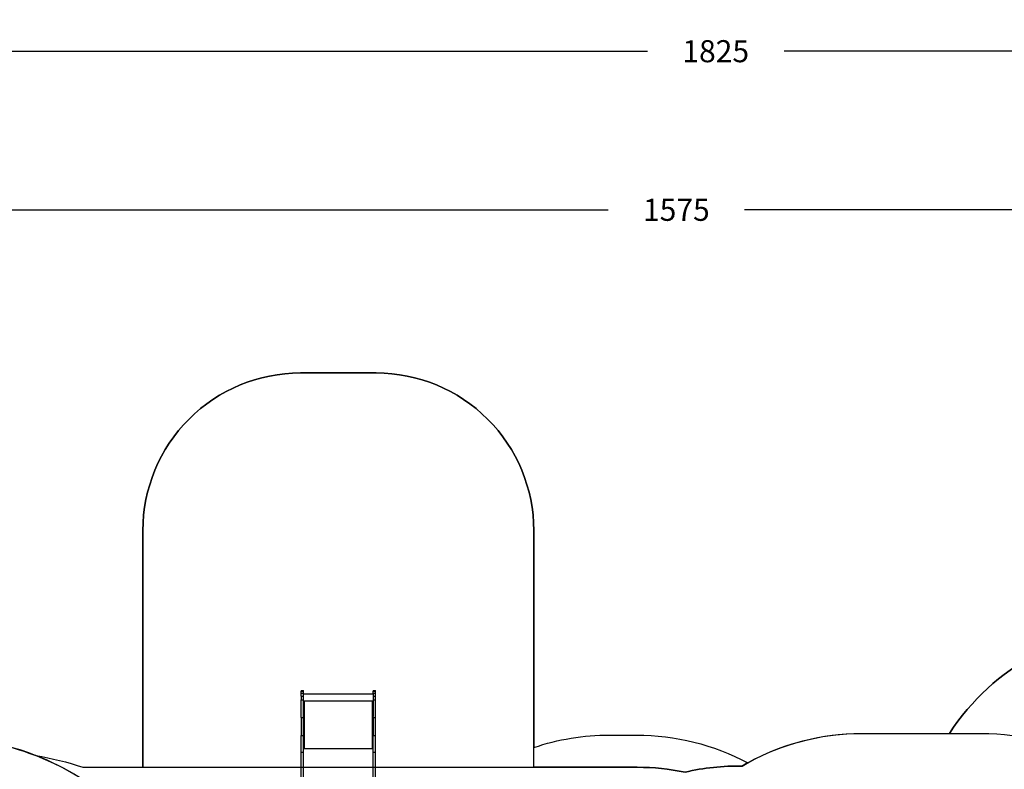
# Model space of a CAD drawing. Units: millimetres. Extents: x -4088 to 846, y -1429 to -23.
# Drawn here: x -3122 to -2497, y -499 to -23 of the extents above; entities that cross this region are included whole.
import ezdxf

# ---------------------------------------------------------------- set-up
doc = ezdxf.new("R2010")
doc.units = ezdxf.units.MM
doc.header["$LTSCALE"] = 20
doc.header["$PDSIZE"] = -1
doc.layers.add('VP-DIM', color=7, linetype='Continuous')
doc.layers.add('VP-HIC', color=6, linetype='Continuous')
doc.layers.add('VP-EQ', color=7, linetype='Continuous', true_color=0x8a3492)
doc.dimstyles.get("Standard").update_dxf_attribs({"dimtxt": 14, "dimasz": 20, "dimexe": 20, "dimexo": 50, "dimgap": 20, "dimtad": 0, "dimdec": 0, "dimzin": 0, "dimdsep": 46, "dimtxsty": 'Standard', "dimcen": -0.09, "dimadec": 0, "dimazin": 0, "dimtfac": 1, "dimtdec": 4, "dimtofl": 0, "dimtmove": 0, "dimatfit": 3, "dimfxl": 70, "dimfxlon": 1, "dimtolj": 1, "dimtzin": 0, "dimarcsym": 0})

# ---------------------------------------------------------------- blocks, each defined once
blk = doc.blocks.new('*D1')
at = {"layer": 'Defpoints', "color": 0, "transparency": 16777216}
for p in [(-1767.41, -43.19), (-3592.18, -467.71), (-1767.41, -839.17)]:
    blk.add_point(p, dxfattribs=at)
at = {"layer": 'VP-DIM', "color": 0, "lineweight": -2, "transparency": 16777216}
for p, q in [((-3592.18, -113.19), (-3592.18, -23.19)), ((-1767.41, -113.19), (-1767.41, -23.19)), ((-3572.18, -43.19), (-2723.13, -43.19)), ((-1787.41, -43.19), (-2636.46, -43.19))]:
    blk.add_line(p, q, dxfattribs=at)
at = {"layer": 'VP-DIM', "color": 0, "transparency": 16777216}
for points in [[(-3572.18, -39.86), (-3572.18, -46.52), (-3592.18, -43.19)], [(-1787.41, -46.52), (-1787.41, -39.86), (-1767.41, -43.19)]]:
    blk.add_solid(points, dxfattribs=at)
at = {"layer": 'VP-DIM', "color": 0, "transparency": 16777216, "insert": (-2679.8, -43.19), "char_height": 14, "attachment_point": 5}
blk.add_mtext('\\A1;1825', dxfattribs=at)
blk = doc.blocks.new('*D2')
at = {"layer": 'Defpoints', "color": 0, "transparency": 16777216}
for p in [(-1917.41, -143.87), (-3492.18, -433.94), (-1917.41, -840.42)]:
    blk.add_point(p, dxfattribs=at)
at = {"layer": 'VP-DIM', "color": 0, "lineweight": -2, "transparency": 16777216}
for p, q in [((-3492.18, -213.87), (-3492.18, -123.87)), ((-1917.41, -213.87), (-1917.41, -123.87)), ((-3472.18, -143.87), (-2748.13, -143.87)), ((-1937.41, -143.87), (-2661.46, -143.87))]:
    blk.add_line(p, q, dxfattribs=at)
at = {"layer": 'VP-DIM', "color": 0, "transparency": 16777216}
for points in [[(-3472.18, -140.54), (-3472.18, -147.2), (-3492.18, -143.87)], [(-1937.41, -147.2), (-1937.41, -140.54), (-1917.41, -143.87)]]:
    blk.add_solid(points, dxfattribs=at)
at = {"layer": 'VP-DIM', "color": 0, "transparency": 16777216, "insert": (-2704.8, -143.87), "char_height": 14, "attachment_point": 5}
blk.add_mtext('\\A1;1575', dxfattribs=at)
blk = doc.blocks.new('*D3')
at = {"layer": 'Defpoints', "color": 0, "transparency": 16777216}
for p in [(-2896.59, -447.43), (-2378.52, -1229.42), (-1684.07, -1229.42)]:
    blk.add_point(p, dxfattribs=at)
at = {"layer": 'VP-DIM', "color": 0, "lineweight": -2, "transparency": 16777216}
for p, q in [((-1754.07, -447.43), (-1664.07, -447.43)), ((-1684.07, -467.43), (-1684.07, -799.75)), ((-1684.07, -1209.42), (-1684.07, -877.09)), ((-1754.07, -1229.42), (-1664.07, -1229.42))]:
    blk.add_line(p, q, dxfattribs=at)
at = {"layer": 'VP-DIM', "color": 0, "transparency": 16777216}
for points in [[(-1680.73, -467.43), (-1687.4, -467.43), (-1684.07, -447.43)], [(-1687.4, -1209.42), (-1680.73, -1209.42), (-1684.07, -1229.42)]]:
    blk.add_solid(points, dxfattribs=at)
at = {"layer": 'VP-DIM', "color": 0, "transparency": 16777216, "insert": (-1684.07, -838.42), "char_height": 14, "attachment_point": 5, "rotation": 90}
blk.add_mtext('\\A1;782', dxfattribs=at)
blk = doc.blocks.new('*D4')
at = {"layer": 'Defpoints', "color": 0, "transparency": 16777216}
for p in [(-3447.15, -231.36), (-2401.42, -1429.42), (-1565.41, -1429.42)]:
    blk.add_point(p, dxfattribs=at)
at = {"layer": 'VP-DIM', "color": 0, "lineweight": -2, "transparency": 16777216}
for p, q in [((-1635.41, -231.36), (-1545.41, -231.36)), ((-1565.41, -251.36), (-1565.41, -789.39)), ((-1565.41, -1409.42), (-1565.41, -871.39)), ((-1635.41, -1429.42), (-1545.41, -1429.42))]:
    blk.add_line(p, q, dxfattribs=at)
at = {"layer": 'VP-DIM', "color": 0, "transparency": 16777216}
for points in [[(-1562.08, -251.36), (-1568.75, -251.36), (-1565.41, -231.36)], [(-1568.75, -1409.42), (-1562.08, -1409.42), (-1565.41, -1429.42)]]:
    blk.add_solid(points, dxfattribs=at)
at = {"layer": 'VP-DIM', "color": 0, "transparency": 16777216, "insert": (-1565.41, -830.39), "char_height": 14, "attachment_point": 5, "rotation": 90}
blk.add_mtext('\\A1;1198', dxfattribs=at)
blk = doc.blocks.new('WD1418-1__')
at = {"layer": 'VP-EQ', "color": 0}
for p, q in [((3248.15, -2741.85), (3249.65, -2741.85)), ((3248.15, -2741.85), (3248.15, -2742.39)), ((3248.15, -2742.39), (3249.65, -2742.39)), ((3248.15, -2743.71), (3248.15, -2742.39)), ((3248.15, -2743.71), (3249.65, -2743.71)), ((3248.15, -2745.64), (3248.15, -2743.71)), ((3249.65, -2742.39), (3249.65, -2741.85)), ((3249.65, -2743.71), (3249.65, -2742.39)), ((3249.65, -2744.32), (3249.65, -2743.71)), ((3293.95, -2741.85), (3295.45, -2741.85)), ((3293.95, -2741.85), (3293.95, -2742.39)), ((3293.95, -2742.39), (3295.45, -2742.39)), ((3293.95, -2743.71), (3293.95, -2742.39)), ((3293.95, -2743.71), (3295.45, -2743.71)), ((3293.95, -2743.71), (3293.95, -2744.32)), ((3295.45, -2742.39), (3295.45, -2741.85)), ((3295.45, -2743.71), (3295.45, -2742.39)), ((3295.45, -2745.64), (3295.45, -2743.71)), ((3248.15, -2745.64), (3249.65, -2745.64)), ((3248.15, -2745.64), (3248.15, -2747.94)), ((3248.15, -2747.94), (3249.65, -2747.94)), ((3248.15, -2759.17), (3248.15, -2747.94)), ((3293.95, -2744.32), (3249.65, -2744.32)), ((3249.65, -2745.64), (3249.65, -2744.32)), ((3249.65, -2747.94), (3249.65, -2745.64)), ((3249.65, -2748.68), (3249.65, -2747.94)), ((3249.65, -2748.78), (3249.65, -2748.68)), ((3293.95, -2748.68), (3249.65, -2748.68)), ((3249.65, -2748.8), (3249.65, -2748.78)), ((3249.65, -2748.78), (3250.15, -2748.78)), ((3250.15, -2748.8), (3249.65, -2748.8)), ((3249.65, -2755.05), (3249.65, -2748.8)), ((3250.05, -2748.88), (3249.77, -2748.89)), ((3249.77, -2748.89), (3249.77, -2754.79)), ((3250.15, -2748.88), (3250.05, -2748.88)), ((3250.05, -2748.88), (3250.05, -2778.58)), ((3250.15, -2748.78), (3250.18, -2748.79)), ((3250.15, -2748.78), (3250.15, -2748.8)), ((3250.18, -2748.82), (3250.15, -2748.8)), ((3250.18, -2748.86), (3250.15, -2748.88)), ((3250.18, -2748.79), (3250.2, -2748.83)), ((3250.19, -2748.84), (3250.18, -2748.82)), ((3250.19, -2748.84), (3250.18, -2748.86)), ((3250.2, -2748.83), (3250.19, -2748.84)), ((3293.4, -2748.83), (3293.41, -2748.79)), ((3293.41, -2748.82), (3293.4, -2748.84)), ((3293.4, -2748.84), (3293.4, -2748.83)), ((3293.41, -2748.86), (3293.4, -2748.84)), ((3293.41, -2748.79), (3293.45, -2748.78)), ((3293.45, -2748.8), (3293.41, -2748.82)), ((3293.45, -2748.88), (3293.41, -2748.86)), ((3293.45, -2748.78), (3293.95, -2748.78)), ((3293.45, -2748.8), (3293.45, -2748.78)), ((3293.95, -2748.8), (3293.45, -2748.8)), ((3293.55, -2748.88), (3293.45, -2748.88)), ((3293.55, -2754.65), (3293.55, -2748.88)), ((3293.95, -2744.32), (3293.95, -2745.64)), ((3293.95, -2745.64), (3295.45, -2745.64)), ((3293.95, -2745.64), (3293.95, -2747.94)), ((3293.95, -2747.94), (3295.45, -2747.94)), ((3293.95, -2747.94), (3293.95, -2748.68)), ((3293.95, -2748.68), (3293.95, -2748.78)), ((3293.95, -2748.78), (3293.95, -2748.8)), ((3293.95, -2748.8), (3293.95, -2755.05)), ((3295.45, -2747.94), (3295.45, -2745.64)), ((3295.45, -2759.17), (3295.45, -2747.94)), ((3249.65, -2755.05), (3249.7, -2754.85)), ((3249.65, -2758.25), (3249.65, -2755.05)), ((3249.7, -2754.85), (3249.77, -2754.79)), ((3249.77, -2754.79), (3249.77, -2758.51)), ((3293.55, -2754.65), (3293.75, -2754.7)), ((3293.55, -2758.65), (3293.55, -2754.65)), ((3293.75, -2754.7), (3293.89, -2754.85)), ((3293.89, -2754.85), (3293.95, -2755.05)), ((3293.95, -2755.05), (3293.95, -2758.25)), ((3248.15, -2759.17), (3249.65, -2759.17)), ((3248.15, -2759.17), (3248.15, -2770.46)), ((3249.7, -2758.45), (3249.65, -2758.25)), ((3249.65, -2759.17), (3249.65, -2758.25)), ((3249.65, -2770.46), (3249.65, -2759.17)), ((3249.77, -2758.51), (3249.7, -2758.45)), ((3249.77, -2758.51), (3249.77, -2778.59)), ((3293.75, -2758.6), (3293.55, -2758.65)), ((3293.55, -2778.58), (3293.55, -2758.65)), ((3293.89, -2758.45), (3293.75, -2758.6)), ((3293.95, -2758.25), (3293.89, -2758.45)), ((3293.95, -2759.17), (3293.95, -2758.25)), ((3293.95, -2759.17), (3295.45, -2759.17)), ((3293.95, -2759.17), (3293.95, -2770.46)), ((3295.45, -2770.46), (3295.45, -2759.17)), ((3248.15, -2770.46), (3249.65, -2770.46)), ((3248.15, -2781.06), (3248.15, -2770.46)), ((3249.65, -2778.68), (3249.65, -2770.46)), ((3293.95, -2770.46), (3295.45, -2770.46)), ((3293.95, -2778.68), (3293.95, -2770.46)), ((3295.45, -2781.06), (3295.45, -2770.46)), ((3248.15, -2790.58), (3248.15, -2781.06)), ((3248.15, -2781.06), (3249.65, -2781.06)), ((3250.15, -2778.68), (3249.65, -2778.68)), ((3249.65, -2778.78), (3249.65, -2778.68)), ((3249.65, -2778.78), (3293.95, -2778.78)), ((3249.65, -2781.06), (3249.65, -2778.78)), ((3249.65, -2790.58), (3249.65, -2781.06)), ((3249.77, -2778.59), (3249.91, -2778.59)), ((3249.91, -2778.59), (3250.05, -2778.58)), ((3249.91, -2778.59), (3249.91, -2778.61)), ((3250.05, -2778.6), (3249.91, -2778.61)), ((3250.05, -2778.6), (3250.05, -2778.58)), ((3250.05, -2778.58), (3250.15, -2778.58)), ((3250.15, -2778.6), (3250.05, -2778.6)), ((3250.15, -2778.58), (3250.18, -2778.59)), ((3250.15, -2778.58), (3250.15, -2778.6)), ((3250.18, -2778.62), (3250.15, -2778.6)), ((3250.18, -2778.66), (3250.15, -2778.68)), ((3250.18, -2778.59), (3250.2, -2778.63)), ((3250.19, -2778.64), (3250.18, -2778.62)), ((3250.19, -2778.64), (3250.18, -2778.66)), ((3250.2, -2778.63), (3250.19, -2778.64)), ((3293.4, -2778.63), (3293.41, -2778.59)), ((3293.41, -2778.62), (3293.4, -2778.64)), ((3293.4, -2778.64), (3293.4, -2778.63)), ((3293.41, -2778.66), (3293.4, -2778.64)), ((3293.41, -2778.59), (3293.45, -2778.58)), ((3293.45, -2778.6), (3293.41, -2778.62)), ((3293.45, -2778.68), (3293.41, -2778.66)), ((3293.45, -2778.58), (3293.55, -2778.58)), ((3293.45, -2778.6), (3293.45, -2778.58)), ((3293.55, -2778.6), (3293.45, -2778.6)), ((3293.95, -2778.68), (3293.45, -2778.68)), ((3293.55, -2778.58), (3293.55, -2778.6)), ((3293.95, -2778.78), (3293.95, -2778.68)), ((3293.95, -2781.06), (3293.95, -2778.78)), ((3293.95, -2790.58), (3293.95, -2781.06)), ((3293.95, -2781.06), (3295.45, -2781.06)), ((3295.45, -2790.58), (3295.45, -2781.06)), ((3248.15, -2790.58), (3249.65, -2790.58)), ((3248.15, -2943.83), (3248.15, -2790.58)), ((3249.65, -2817.85), (3249.65, -2790.58)), ((3293.95, -2790.58), (3295.45, -2790.58)), ((3293.95, -2817.85), (3293.95, -2790.58)), ((3295.45, -2943.83), (3295.45, -2790.58))]:
    blk.add_line(p, q, dxfattribs=at)
blk = doc.blocks.new('WD1418-1__ 2D')
at = {"layer": 'VP-EQ', "color": 0}
blk.add_lwpolyline([(-3592.18, -331.36, -0.414214), (-3492.18, -231.36), (-3402.12, -231.36, -0.414214), (-3302.12, -331.36), (-3302.12, -527.75, 0.001326), (-3302.76, -528.39, -0.198912), (-3182.56, -478.6), (-3173.52, -478.6, -0.093578), (-3111.53, -490.3, -0.041559), (-3081.64, -497.72), (-3043.51, -497.72), (-3043.51, -347.43, -0.414214), (-2943.51, -247.43), (-2895.33, -247.43, -0.414214), (-2795.33, -347.43), (-2795.33, -485.19, -0.081598), (-2747.34, -477.3), (-2730.03, -477.3, -0.122931), (-2659.53, -494.9, -0.126781), (-2587.03, -476.22), (-2531.46, -476.22, -0.253443), (-2405.82, -408.16)], format="xyb", dxfattribs=at)
blk.add_blockref('WD1418-1__', (-6191.21, 2292.96), dxfattribs=at)

msp = doc.modelspace()

# ---------------------------------------------------------------- linework, layer by layer
at = {"layer": 'VP-HIC', "color": 1}
msp.add_lwpolyline([(-3043.51, -497.72), (-2795.33, -497.72), (-2795.33, -347.43, 0.414214), (-2895.33, -247.43), (-2943.51, -247.43, 0.414214), (-3043.51, -347.43)], format="xyb", close=True, dxfattribs=at)
at = {"layer": 'VP-HIC', "color": 3}
msp.add_lwpolyline([(-2082.68, -646.97, 0.05489), (-2102.51, -620.8), (-2102.51, -558.16, 0.414214), (-2252.51, -408.16), (-2405.82, -408.16, 0.253443), (-2531.46, -476.22), (-2511.38, -476.22, -0.133693), (-2435.34, -496.92), (-2359.59, -496.92, -0.414214), (-2209.59, -646.92), (-2209.59, -660.6, -0.107811), (-2147.12, -646.97)], format="xyb", close=True, dxfattribs=at)
at = {"layer": 'VP-HIC', "color": 30}
msp.add_lwpolyline([(-3022.17, -571.17, 0.281595), (-3173.52, -478.6), (-3182.56, -478.6, 0.198912), (-3302.76, -528.39), (-3378.33, -603.95, 0.198912), (-3428.12, -724.16), (-3428.12, -791.63, 0.127793), (-3449.62, -874.38), (-3449.62, -950.04, 0.301505), (-3345.73, -1106.65), (-3303.93, -1148.45, 0.198912), (-3183.72, -1198.25), (-3173.59, -1198.25, 0.281684), (-3022.22, -1105.62, 0.125285), (-2959.26, -1050.2, 0.427491), (-2781.59, -880.37), (-2781.59, -796.47, 0.427404), (-2959.21, -626.64, 0.125334)], format="xyb", close=True, dxfattribs=at)
at = {"layer": 'VP-HIC', "color": 4}
msp.add_lwpolyline([(-2359.59, -1178.72), (-2739.24, -1178.72, -0.047887), (-2767.78, -1175.98, -0.060353), (-2803.6, -1180.32), (-3097.61, -1180.32, 0.160078), (-3022.22, -1105.62, 0.125285), (-2959.26, -1050.2, 0.427491), (-2781.59, -880.37), (-2781.59, -796.47, 0.427404), (-2959.21, -626.64, 0.125334), (-3022.17, -571.17, 0.18319), (-3111.53, -490.3, -0.041559), (-3081.64, -497.72), (-2729.59, -497.72, -0.050986), (-2699.24, -500.82, -0.060806), (-2663.1, -496.94, -0.133745), (-2587.03, -476.22), (-2511.38, -476.22, -0.133693), (-2435.34, -496.92)], format="xyb", dxfattribs=at)
at = {"layer": 'VP-HIC', "color": 6}
msp.add_lwpolyline([(-2795.33, -485.19, -0.081598), (-2747.34, -477.3), (-2730.03, -477.3, -0.122931), (-2659.53, -494.9, 0.006847), (-2663.1, -496.94, 0.060806), (-2699.24, -500.82, 0.050986), (-2729.59, -497.72), (-2795.33, -497.72)], format="xyb", close=True, dxfattribs=at)

# ---------------------------------------------------------------- block references
at = {"layer": 'VP-EQ', "color": 0}
msp.add_blockref('WD1418-1__ 2D', (0, 0), dxfattribs=at)

# ---------------------------------------------------------------- dimensions: what is measured, and where the dimension line sits
at = {"layer": 'VP-DIM', "color": 0}
for base, p1, p2, picture, middle in [((-1767.41, -43.19), (-3592.18, -467.71), (-1767.41, -839.17), '*D1', (-2679.8, -43.19)), ((-1917.41, -143.87), (-3492.18, -433.94), (-1917.41, -840.42), '*D2', (-2704.8, -143.87))]:
    dim = msp.add_linear_dim(base=base, p1=p1, p2=p2, dimstyle='Standard', dxfattribs=at)
    dim.commit()
    dim.dimension.update_dxf_attribs({"geometry": picture, "text_midpoint": middle})
for base, p1, p2, picture, middle in [((-1565.41, -1429.42), (-3447.15, -231.36), (-2401.42, -1429.42), '*D4', (-1565.41, -830.39)), ((-1684.07, -1229.42), (-2896.59, -447.43), (-2378.52, -1229.42), '*D3', (-1684.07, -838.42))]:
    dim = msp.add_linear_dim(base=base, p1=p1, p2=p2, angle=90, dimstyle='Standard', dxfattribs=at)
    dim.commit()
    dim.dimension.update_dxf_attribs({"geometry": picture, "text_midpoint": middle})

doc.saveas('drawing.dxf')
